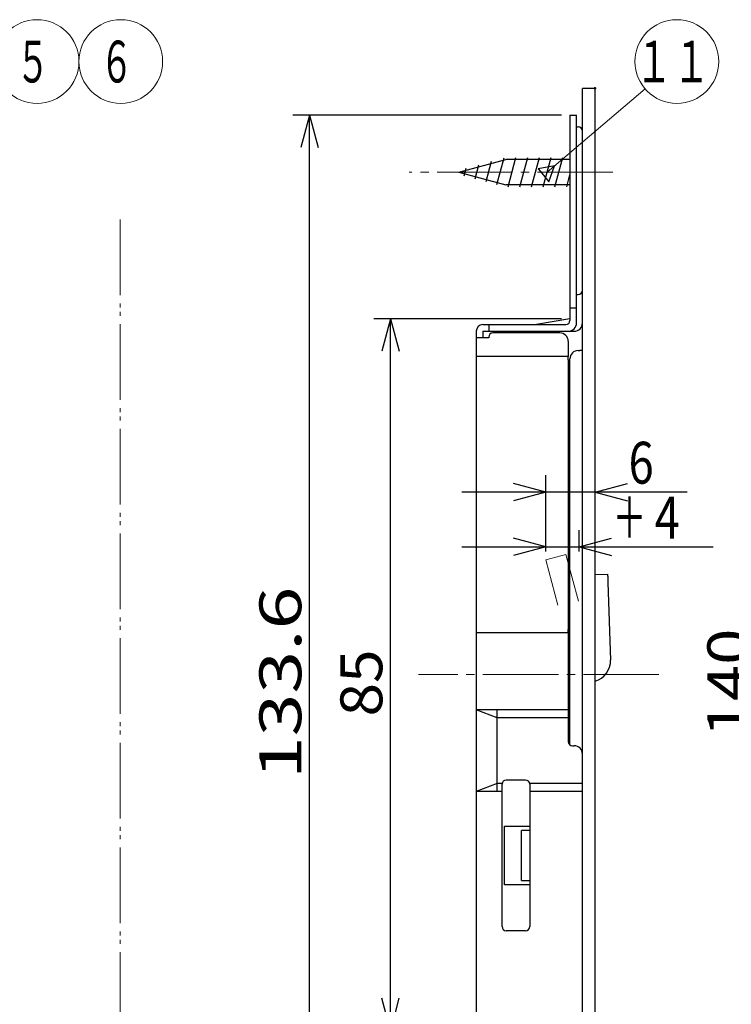
# Model space of a CAD drawing. Extents: x -391 to 391, y -277 to 277.
# Drawn here: x 18 to 103, y 1 to 119 of the extents above; entities that cross this region are included whole.
import ezdxf
from ezdxf.enums import TextEntityAlignment as Align

# ---------------------------------------------------------------- set-up
doc = ezdxf.new("R2010")
doc.units = 0
doc.header["$MEASUREMENT"] = 0
doc.linetypes.add('CENTER', pattern=[12, 9, -1, 1, -1])
doc.linetypes.add('PHANTOM', pattern=[12.5, 9, -1, 0.5, -0.5, 0.5, -1])
doc.layers.add('1', color=7, linetype='CONTINUOUS')
doc.layers.add('2', color=7, linetype='CONTINUOUS')
doc.styles.get("Standard").update_dxf_attribs({"font": 'txt', "bigfont": 'BIGFONT'})
doc.dimstyles.get("Standard").update_dxf_attribs({"dimtxt": 0.18, "dimasz": 0.18, "dimexe": 0.18, "dimexo": 0.0625, "dimgap": 0.09, "dimtad": 0, "dimtih": 1, "dimtoh": 1, "dimdec": 4, "dimzin": 0, "dimdsep": 46, "dimtxsty": 'STANDARD', "dimcen": 0.09, "dimadec": 0, "dimazin": 0, "dimtfac": 1, "dimtdec": 4, "dimtofl": 0, "dimtmove": 0, "dimatfit": 3, "dimfxl": 1, "dimtolj": 1, "dimtzin": 0, "dimarcsym": 0})

# ---------------------------------------------------------------- blocks, each defined once
blk = doc.blocks.new('*D38')
at = {"layer": '2', "lineweight": 25}
for p, q in [((82.904602, 83.363994), (60.495201, 83.363994)), ((62.495201, 83.363994), (61.459925, 79.500291)), ((62.495201, -1.636002), (62.495201, 83.363994)), ((62.495201, 83.363994), (63.530477, 79.500291)), ((62.495201, -1.636002), (61.459925, 2.227701)), ((62.495201, -1.636002), (63.530477, 2.227701)), ((82.904602, -1.636002), (60.495201, -1.636002))]:
    blk.add_line(p, q, dxfattribs=at)
at = {"layer": '2', "lineweight": 18, "width": 2}
blk.add_text('85', height=5, rotation=90, dxfattribs=at).set_placement((61.495201, 35.863996), (61.495201, 43.863996), align=Align.FIT)
blk = doc.blocks.new('*D39')
at = {"layer": '2', "lineweight": 25}
for p, q in [((82.904602, 107.663994), (50.821548, 107.663994)), ((52.821548, 107.663994), (51.786272, 103.800291)), ((52.821548, -25.936002), (52.821548, 107.663994)), ((52.821548, 107.663994), (53.856825, 103.800291)), ((52.821548, -25.936002), (51.786272, -22.072299)), ((52.821548, -25.936002), (53.856825, -22.072299)), ((82.904602, -25.936002), (50.821548, -25.936002))]:
    blk.add_line(p, q, dxfattribs=at)
at = {"layer": '2', "lineweight": 18, "width": 2}
blk.add_text('133.6', height=5, rotation=90, dxfattribs=at).set_placement((51.821548, 28.363996), (51.821548, 51.363996), align=Align.FIT)
blk = doc.blocks.new('*D42')
at = {"layer": '2', "lineweight": 25}
for p, q in [((81.01377, 62.670219), (77.150067, 63.705496)), ((81.01377, 55.555173), (81.01377, 64.670219)), ((86.904602, 62.670219), (90.768305, 63.705496)), ((97.904602, 62.670219), (71.01377, 62.670219)), ((81.01377, 62.670219), (77.150067, 61.634943)), ((86.904602, 62.670219), (90.768305, 61.634943))]:
    blk.add_line(p, q, dxfattribs=at)
blk = doc.blocks.new('*D49')
at = {"layer": '2', "lineweight": 25}
for p, q in [((127.404602, 110.863988), (104.310966, 110.863988)), ((106.310966, 110.863988), (105.27569, 107.000285)), ((106.310966, -29.136012), (106.310966, 110.863988)), ((106.310966, 110.863988), (107.346243, 107.000285)), ((106.310966, -29.136012), (105.27569, -25.272309)), ((106.310966, -29.136012), (107.346243, -25.272309)), ((127.404602, -29.136012), (104.310966, -29.136012))]:
    blk.add_line(p, q, dxfattribs=at)
at = {"layer": '2', "lineweight": 18, "width": 2}
blk.add_text('140', height=5, rotation=90, dxfattribs=at).set_placement((105.310966, 33.363988), (105.310966, 46.363988), align=Align.FIT)
blk = doc.blocks.new('*D57')
at = {"layer": '2', "lineweight": 25}
for p, q in [((85.01377, 55.555173), (85.01377, 58.116249)), ((81.01377, 56.116249), (77.150067, 57.151525)), ((85.01377, 56.116249), (88.877473, 57.151525)), ((71.01377, 56.116249), (101.01377, 56.116249)), ((81.01377, 56.116249), (77.150067, 55.080973)), ((85.01377, 56.116249), (88.877473, 55.080973))]:
    blk.add_line(p, q, dxfattribs=at)
at = {"layer": '2', "lineweight": 18, "width": 2}
blk.add_text('4', height=5, dxfattribs=at).set_placement((94.01377, 57.116249), (97.01377, 57.116249), align=Align.FIT)

msp = doc.modelspace()

# ---------------------------------------------------------------- linework, layer by layer
at = {"layer": '1', "lineweight": 25}
for p, q in [((85.404602, -29.136018), (85.404602, 110.863982)), ((86.904602, 110.863982), (85.404602, 110.863982)), ((86.904602, -29.136018), (86.904602, 110.863982)), ((83.904602, 107.663994), (84.704602, 107.663994)), ((83.904602, 107.663994), (83.904602, 83.163994)), ((84.704602, 82.863994), (84.704602, 107.663994)), ((84.704602, 106.263994), (84.904602, 106.263994)), ((70.654606, 100.863982), (76.252682, 102.363982)), ((75.192764, 99.389167), (76.044249, 102.566952)), ((83.904602, 102.363982), (76.252682, 102.363982)), ((76.519029, 99.113982), (77.456851, 102.613982)), ((77.919029, 99.113982), (78.856851, 102.613982)), ((79.319029, 99.113982), (80.256851, 102.613982)), ((80.719029, 99.113982), (81.656851, 102.613982)), ((82.119029, 99.113982), (83.056851, 102.613982)), ((71.274111, 100.439167), (71.519378, 101.354516)), ((72.580329, 100.089167), (73.027668, 101.758661)), ((73.886546, 99.739167), (74.535959, 102.162806)), ((70.654606, 100.863982), (76.252682, 99.363982)), ((83.519029, 99.113982), (83.904602, 100.552962)), ((83.904602, 99.363982), (76.252682, 99.363982)), ((84.704602, 86.264076), (84.904602, 86.264076)), ((83.904602, 84.663994), (84.704602, 84.663994)), ((73.504602, 82.663994), (83.404602, 82.663994)), ((74.204602, 82.663994), (74.204602, 81.863994)), ((83.904562, 83.363987), (79.904642, 82.664001)), ((72.704602, 81.863994), (72.704602, -0.136006)), ((73.504602, 81.863994), (84.404602, 81.863994)), ((73.504602, 81.863994), (73.504602, 81.063994)), ((74.204602, 81.163994), (74.204602, 81.063994)), ((82.704602, 81.663994), (74.704602, 81.663994)), ((73.504602, 81.063994), (72.704602, 81.063994)), ((74.204602, 81.063994), (73.504602, 81.063994)), ((83.704602, 80.663994), (83.704602, 78.863994)), ((83.704602, 78.863996), (72.704602, 78.863996)), ((83.704602, 78.463812), (83.704602, 78.863992)), ((84.904602, 79.563982), (85.104602, 79.563982)), ((85.404602, 79.563982), (85.104602, 79.563982)), ((83.704602, 78.463807), (83.704602, 78.563994)), ((83.704602, 78.463807), (83.704602, 32.863994)), ((83.904602, 32.463994), (83.904602, 78.563983)), ((86.904602, 52.811654), (88.403079, 52.863982)), ((88.403079, 52.863982), (88.40375, 52.844779)), ((88.40375, 52.844779), (88.405736, 52.787908)), ((88.405736, 52.787908), (88.408961, 52.695554)), ((88.408961, 52.695554), (88.413301, 52.571268)), ((88.413301, 52.571268), (88.418589, 52.419823)), ((88.418589, 52.419823), (88.424623, 52.247042)), ((88.424623, 52.247042), (88.43117, 52.059563)), ((88.43117, 52.059563), (88.437979, 51.864591)), ((88.437979, 51.864591), (88.761439, 42.601884)), ((83.704602, 45.863996), (72.704602, 45.863996)), ((83.704602, 45.863996), (83.704602, 46.264182)), ((83.704602, 36.645447), (72.704602, 36.645447)), ((75.204602, 35.695447), (72.704602, 36.645447)), ((75.204602, 26.914076), (75.204602, 36.645447)), ((83.704602, 35.695447), (75.204602, 35.695447)), ((84.204602, 32.363994), (84.404602, 32.363994)), ((78.604602, 28.264076), (76.304602, 28.264076)), ((75.204602, 27.864076), (72.704602, 26.914076)), ((75.814704, 27.864076), (75.204602, 27.864076)), ((75.804602, 10.763994), (75.804602, 27.764076)), ((85.404602, 27.864076), (79.0945, 27.864076)), ((79.104602, 27.764076), (79.104602, 10.763994)), ((75.804602, 26.914076), (72.704602, 26.914076)), ((85.404602, 26.914076), (79.104602, 26.914076)), ((76.104602, 15.763982), (76.104602, 22.763981)), ((76.104624, 22.763981), (78.22279, 22.763981)), ((78.22281, 22.763981), (79.104602, 22.763981)), ((79.104602, 22.76398), (79.104602, 22.26399)), ((79.104602, 22.263982), (78.104602, 22.263982)), ((78.104602, 16.263983), (78.104602, 22.263982)), ((78.22279, 15.763982), (76.104624, 15.763982)), ((78.104602, 16.263983), (79.104602, 16.263983)), ((79.104602, 15.763982), (78.22281, 15.763982)), ((79.104602, 16.263975), (79.104602, 15.763982)), ((78.604602, 10.263994), (76.304602, 10.263994))]:
    msp.add_line(p, q, dxfattribs=at)
at = {"layer": '1', "linetype": 'CENTER', "lineweight": 18}
for p, q in [((89.042092, 100.863982), (64.708913, 100.863982)), ((89.042092, 100.863982), (81.523953, 100.863982)), ((89.042092, 100.863982), (81.523953, 100.863982)), ((89.042092, 100.863982), (81.523953, 100.863982)), ((94.521477, 40.863985), (65.818024, 40.863985))]:
    msp.add_line(p, q, dxfattribs=at)
at = {"layer": '1', "linetype": 'PHANTOM', "lineweight": 18}
for p, q in [((83.428584, 55.202221), (81.01377, 54.555173)), ((81.01377, 54.555173), (82.462638, 49.147922)), ((84.923088, 49.624658), (83.428584, 55.202221))]:
    msp.add_line(p, q, dxfattribs=at)
at = {"layer": '1', "lineweight": 25}
for centre, radius, start, end in [((84.904602, 105.763994), 0.5, 0, 90), ((84.904602, 86.764076), 0.5, 270, 0), ((73.504602, 81.863994), 0.8, 90, 180), ((83.404602, 83.163994), 0.5, 270, 0), ((83.704602, 82.863994), 1, 270, 0), ((84.404602, 82.863994), 1, 270, 0), ((74.704602, 81.163994), 0.5, 90, 180), ((82.704602, 80.663994), 1, 0, 90), ((84.904602, 78.563982), 1, 90, 180), ((86.262962, 42.514635), 2.5, 284.871724, 2), ((84.204602, 32.863994), 0.5, 180, 270), ((84.404602, 31.363994), 1, 0, 90), ((76.304602, 27.764076), 0.5, 90, 180), ((78.604602, 27.764076), 0.5, 0, 90), ((76.304602, 10.763994), 0.5, 180, 270), ((78.604602, 10.763994), 0.5, 270, 0)]:
    msp.add_arc(centre, radius, start, end, dxfattribs=at)
at = {"layer": '1', "lineweight": 50}
msp.add_point((86.904602, 110.863982), dxfattribs=at)
at = {"layer": '2', "lineweight": 25}
for p, q in [((82.066343, 101.613476), (80.099657, 101.249954)), ((80.099657, 101.249954), (80.748738, 100.489235)), ((81.397819, 99.728516), (82.066343, 101.613476)), ((80.748738, 100.489235), (81.397819, 99.728516))]:
    msp.add_line(p, q, dxfattribs=at)
at = {"layer": '2', "linetype": 'PHANTOM', "lineweight": 18}
msp.add_line((30.203411, 95.197014), (30.203411, -175.274764), dxfattribs=at)
at = {"layer": '2', "lineweight": 18}
msp.add_lwpolyline([(81.18794, 100.863982), (92.868094, 110.830034)], dxfattribs=at)
for centre in [(20.269309, 114.075414), (30.269309, 114.075414), (96.67169, 114.075439)]:
    msp.add_circle(centre, 5, dxfattribs=at)

# ---------------------------------------------------------------- texts
for s, p, p2 in [('５', (17.769309, 111.575414), (21.769309, 111.575414)), ('６', (27.769309, 111.575414), (31.769309, 111.575414)), ('１１', (91.67169, 111.575439), (100.67169, 111.575439)), ('＋', (89.01377, 57.116249), (93.01377, 57.116249))]:
    msp.add_text(s, height=5, dxfattribs=at).set_placement(p, p2, align=Align.FIT)
at = {"layer": '2', "lineweight": 18, "width": 2}
msp.add_text('6', height=5, dxfattribs=at).set_placement((90.904602, 63.670219), (93.904602, 63.670219), align=Align.FIT)

# ---------------------------------------------------------------- dimensions: what is measured, and where the dimension line sits
at = {"layer": '2', "lineweight": 25}
dim = msp.add_linear_dim(base=(106.310966, 110.863988), p1=(128.404602, -29.136012), p2=(128.404602, 110.863988), angle=90, dimstyle='Standard', dxfattribs=at)
dim.commit()
dim.dimension.update_dxf_attribs({"geometry": '*D49', "text_midpoint": (97.810966, 38.363988)})
for p1, p2, distance, picture, middle in [((83.904602, -25.936002), (83.904602, 107.663994), 31.083054, '*D39', (39.321548, 33.363996)), ((83.904602, -1.636002), (83.904602, 83.363994), 21.409401, '*D38', (56.495201, 40.863996)), ((86.904602, 62.670219), (81.01377, 54.555173), -4.767206, '*D42', (83.959186, 60.670219))]:
    dim = msp.add_aligned_dim(p1=p1, p2=p2, distance=distance, dimstyle='Standard', dxfattribs=at)
    dim.commit()
    dim.dimension.update_dxf_attribs({"geometry": picture, "text_midpoint": middle})
dim = msp.add_linear_dim(base=(85.01377, 56.116249), p1=(81.01377, 56.116249), p2=(85.01377, 54.555173), dimstyle='Standard', dxfattribs=at)
dim.commit()
dim.dimension.update_dxf_attribs({"geometry": '*D57', "text_midpoint": (96.51377, 59.616249)})

doc.saveas('drawing.dxf')
